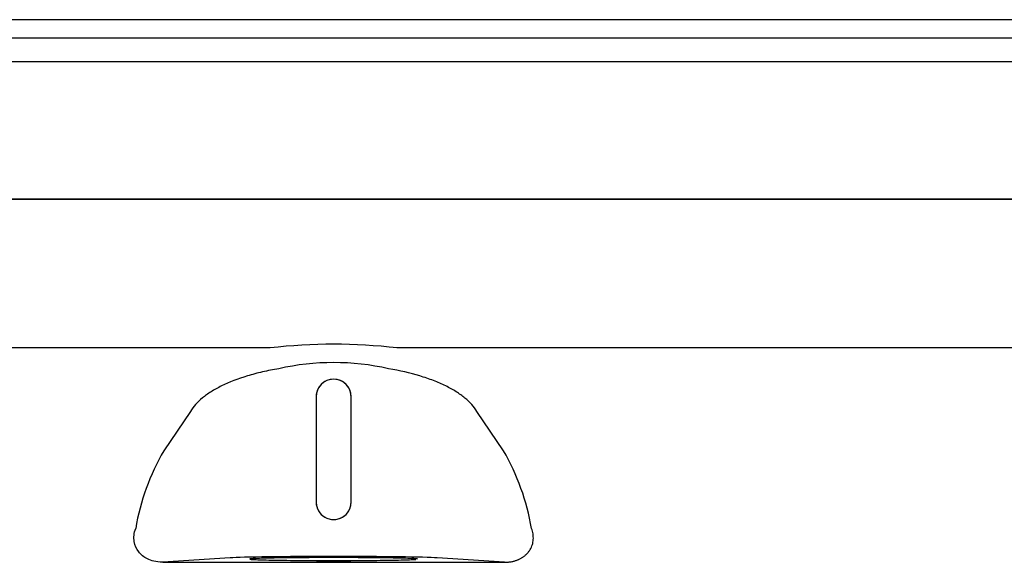
# Model space of a CAD drawing. Units: inches. Extents: x -12.1 to 5.8, y -40.1 to 12.5.
# Drawn here: x -4.8 to 0.4, y 6.4 to 9.3 of the extents above; entities that cross this region are included whole.
import ezdxf

# ---------------------------------------------------------------- set-up
doc = ezdxf.new("R2010")
doc.units = ezdxf.units.IN
doc.header["$MEASUREMENT"] = 0
doc.layers.add('60_VISIBLE', color=7, linetype='Continuous')
doc.layers.add('Default', color=7, linetype='Continuous')

msp = doc.modelspace()

# ---------------------------------------------------------------- linework, layer by layer
at = {"layer": '60_VISIBLE', "color": 7, "linetype": 'Continuous'}
for p, q in [((3.1943, 8.3157), (-9.4772, 8.3157)), ((-9.4772, 8.3153), (3.1943, 8.3153)), ((-3.4804, 7.5208), (-9.2823, 7.5208)), ((2.9993, 7.5208), (-2.8027, 7.5208)), ((-3.2353, 7.2599), (-3.2351, 7.2599)), ((-3.2353, 7.2599), (-3.2353, 6.6974)), ((-3.2351, 7.2599), (-3.2351, 6.6974)), ((-3.0479, 6.6974), (-3.0479, 7.2599)), ((-3.0478, 7.2599), (-3.0479, 7.2599)), ((-3.0478, 6.6974), (-3.0478, 7.2599)), ((-3.9068, 7.1814), (-4.0499, 6.9716)), ((-2.2331, 6.9716), (-2.3762, 7.1814)), ((-3.2353, 6.6974), (-3.2351, 6.6974)), ((-3.0478, 6.6974), (-3.0479, 6.6974)), ((-3.6954, 6.3992), (-4.0553, 6.3757)), ((-4.0553, 6.3757), (-3.1413, 6.3754)), ((-3.1413, 6.3754), (-2.2278, 6.3757)), ((-2.2278, 6.3757), (-2.5876, 6.3992))]:
    msp.add_line(p, q, dxfattribs=at)
for centre, radius, start, end in [((-3.1415, 4.5828), 2.9575, 83.4211, 96.5789), ((-3.1415, 6.1106), 1.3319, 77.2778, 102.7222), ((-3.1415, 7.2599), 0.0938, 0, 180), ((-3.1415, 7.2599), 0.0936, 359.9994, 180.0006), ((-2.9619, 6.3447), 1.2557, 150.0502, 170.3233), ((-3.3211, 6.3447), 1.2557, 9.6767, 29.9498), ((-3.1415, 6.6974), 0.0938, 180, 360), ((-3.1415, 6.6974), 0.0936, 179.9994, 0.0006)]:
    msp.add_arc(centre, radius, start, end, dxfattribs=at)
msp.add_ellipse((-3.1415, 6.3966), major_axis=(0.5733, 0), ratio=0.017455, start_param=0.260916, end_param=2.880677, dxfattribs=at)
msp.add_ellipse((-3.1415, 6.3823), major_axis=(-0.0914, 0), ratio=0.017455, dxfattribs=at)
for points, knots in [([(-3.4348, 7.4099), (-3.4647, 7.4048), (-3.4936, 7.3991), (-3.5356, 7.3894), (-3.5493, 7.386), (-3.5764, 7.3788), (-3.5897, 7.375), (-3.6542, 7.3555), (-3.7001, 7.3377), (-3.7507, 7.3128), (-3.7605, 7.3076), (-3.7793, 7.2972), (-3.7883, 7.2919), (-3.8139, 7.2758), (-3.8293, 7.2647), (-3.857, 7.2419), (-3.8693, 7.2302), (-3.8906, 7.2061), (-3.8996, 7.1938), (-3.9068, 7.1814)], [0, 0, 0, 0, 0.125, 0.125, 0.1875, 0.1875, 0.25, 0.25, 0.5, 0.5, 0.5625, 0.5625, 0.625, 0.625, 0.75, 0.75, 0.875, 0.875, 1, 1, 1, 1]), ([(-2.3762, 7.1814), (-2.3907, 7.2063), (-2.4118, 7.2302), (-2.4536, 7.2646), (-2.4693, 7.2759), (-2.5036, 7.2975), (-2.5223, 7.3078), (-2.5626, 7.3277), (-2.5843, 7.3371), (-2.6191, 7.3506), (-2.6311, 7.355), (-2.6556, 7.3634), (-2.6682, 7.3674), (-2.7322, 7.3868), (-2.7878, 7.3997), (-2.8482, 7.4099)], [0, 0, 0, 0, 0.25, 0.25, 0.375, 0.375, 0.5, 0.5, 0.625, 0.625, 0.6875, 0.6875, 0.75, 0.75, 1, 1, 1, 1]), ([(-4.0553, 6.3757), (-4.0749, 6.3756), (-4.0897, 6.378), (-4.1156, 6.3843), (-4.1266, 6.3884), (-4.1562, 6.403), (-4.1717, 6.4155), (-4.1958, 6.4464), (-4.2043, 6.4649), (-4.211, 6.5074), (-4.2089, 6.5315), (-4.1997, 6.5557)], [0, 0, 0, 0, 0.125, 0.125, 0.25, 0.25, 0.5, 0.5, 0.75, 0.75, 1, 1, 1, 1]), ([(-2.2278, 6.3757), (-2.225, 6.3757), (-2.2195, 6.3758), (-2.2113, 6.3762), (-2.2033, 6.377), (-2.1954, 6.3781), (-2.1877, 6.3794), (-2.1802, 6.3811), (-2.1729, 6.3831), (-2.1658, 6.3853), (-2.1589, 6.3878), (-2.1522, 6.3906), (-2.1457, 6.3936), (-2.1395, 6.3969), (-2.1335, 6.4004), (-2.1278, 6.4042), (-2.1224, 6.4081), (-2.1172, 6.4123), (-2.1123, 6.4167), (-2.1076, 6.4213), (-2.1033, 6.4261), (-2.0973, 6.4333), (-2.0905, 6.4433), (-2.0838, 6.4563), (-2.0787, 6.4699), (-2.0754, 6.4839), (-2.0737, 6.4982), (-2.0737, 6.5126), (-2.0753, 6.5272), (-2.0784, 6.5418), (-2.0817, 6.551), (-2.0833, 6.5557)], [0, 0, 0, 0, 0.023816, 0.047157, 0.070056, 0.092546, 0.114666, 0.136452, 0.157946, 0.17919, 0.200227, 0.221101, 0.241859, 0.262547, 0.283213, 0.303903, 0.324664, 0.345543, 0.366586, 0.387837, 0.409341, 0.431138, 0.483692, 0.53814, 0.594878, 0.654253, 0.716569, 0.782092, 0.851046, 0.923626, 1, 1, 1, 1]), ([(-3.1415, 6.4005), (-3.1709, 6.4005), (-3.2003, 6.4004), (-3.2579, 6.4002), (-3.2862, 6.4001), (-3.3405, 6.3997), (-3.3665, 6.3994), (-3.4154, 6.3988), (-3.4382, 6.3985), (-3.4798, 6.3978), (-3.4985, 6.3974), (-3.5312, 6.3965), (-3.5451, 6.3961), (-3.5676, 6.3951), (-3.5762, 6.3946), (-3.5876, 6.3936), (-3.5905, 6.3931), (-3.5905, 6.3926), (-3.5905, 6.3926), (-3.5905, 6.3926)], [0, 0, 0, 0, 0.124908, 0.124908, 0.249816, 0.249816, 0.374724, 0.374724, 0.499632, 0.499632, 0.62454, 0.62454, 0.749448, 0.749448, 0.874356, 0.874356, 0.999264, 0.999264, 1, 1, 1, 1]), ([(-3.5875, 6.3917), (-3.5861, 6.3915), (-3.5842, 6.3913), (-3.5762, 6.3906), (-3.5676, 6.3901), (-3.5451, 6.3891), (-3.5312, 6.3887), (-3.4985, 6.3878), (-3.4798, 6.3874), (-3.4382, 6.3867), (-3.4154, 6.3864), (-3.3665, 6.3858), (-3.3405, 6.3856), (-3.2862, 6.3852), (-3.2579, 6.385), (-3.2003, 6.3848), (-3.1709, 6.3848), (-3.1415, 6.3848), (-3.1121, 6.3848), (-3.0827, 6.3848), (-3.0251, 6.385), (-2.9968, 6.3852), (-2.9425, 6.3856), (-2.9165, 6.3858), (-2.8676, 6.3864), (-2.8448, 6.3867), (-2.8032, 6.3874), (-2.7845, 6.3878), (-2.7519, 6.3887), (-2.7379, 6.3891), (-2.7158, 6.3901), (-2.7074, 6.3906), (-2.7017, 6.391)], [0, 0, 0, 0, 0.028502, 0.028502, 0.098059, 0.098059, 0.167616, 0.167616, 0.237172, 0.237172, 0.306729, 0.306729, 0.376286, 0.376286, 0.445843, 0.445843, 0.5154, 0.5154, 0.5154, 0.584957, 0.584957, 0.654514, 0.654514, 0.724071, 0.724071, 0.793628, 0.793628, 0.863185, 0.863185, 0.932742, 0.932742, 1, 1, 1, 1]), ([(-2.6925, 6.3926), (-2.6925, 6.3926), (-2.6925, 6.3926), (-2.6925, 6.3931), (-2.6954, 6.3936), (-2.7069, 6.3946), (-2.7154, 6.3951), (-2.7379, 6.3961), (-2.7519, 6.3965), (-2.7845, 6.3974), (-2.8032, 6.3978), (-2.8448, 6.3985), (-2.8676, 6.3988), (-2.9165, 6.3994), (-2.9425, 6.3997), (-2.9968, 6.4001), (-3.0251, 6.4002), (-3.0827, 6.4004), (-3.1121, 6.4005), (-3.1415, 6.4005)], [0, 0, 0, 0, 0.000094, 0.000094, 0.125082, 0.125082, 0.250071, 0.250071, 0.375059, 0.375059, 0.500047, 0.500047, 0.625035, 0.625035, 0.750024, 0.750024, 0.875012, 0.875012, 1, 1, 1, 1])]:
    msp.add_open_spline(points, degree=3, knots=knots, dxfattribs=at)
at = {"layer": 'Default', "color": 7, "linetype": 'Continuous'}
for p, q in [((3.7335, 9.2744), (-10.0165, 9.2744)), ((-10.0165, 9.1769), (3.7335, 9.1769)), ((3.7335, 9.0485), (-10.0165, 9.0485))]:
    msp.add_line(p, q, dxfattribs=at)

doc.saveas('drawing.dxf')
